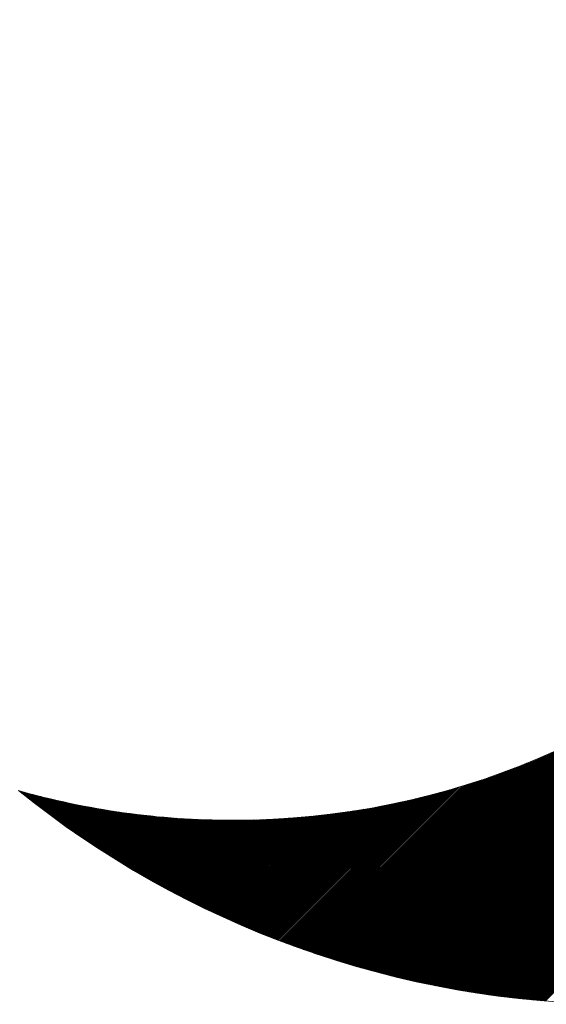
# Model space of a CAD drawing. Units: millimetres. Extents: x 0 to 420, y 0 to 297.
# Drawn here: x 341 to 344, y 12 to 18 of the extents above; entities that cross this region are included whole.
import ezdxf

# ---------------------------------------------------------------- set-up
doc = ezdxf.new("R2010")
doc.units = ezdxf.units.MM

# ---------------------------------------------------------------- blocks, each defined once
blk = doc.blocks.new('SW_HATCH_0')
at = {"color": 0, "linetype": 'Continuous', "lineweight": 18}
for p, q in [((9.6099, -3.3518), (2.3301, -10.6316)), ((9.6116, -3.3589), (2.3372, -10.6333)), ((9.6133, -3.366), (2.3443, -10.6349)), ((9.6149, -3.3731), (2.3514, -10.6366)), ((9.6166, -3.3802), (2.3585, -10.6383)), ((9.6182, -3.3873), (2.3657, -10.6399)), ((9.6199, -3.3945), (2.3728, -10.6416)), ((9.6215, -3.4016), (2.3799, -10.6432)), ((9.6232, -3.4087), (2.3871, -10.6448)), ((9.6248, -3.4159), (2.3942, -10.6464)), ((9.6264, -3.423), (2.4014, -10.648)), ((9.628, -3.4302), (2.4086, -10.6497)), ((9.6296, -3.4374), (2.4157, -10.6512)), ((9.6312, -3.4446), (2.4229, -10.6528)), ((9.6328, -3.4517), (2.4301, -10.6544)), ((9.6343, -3.4589), (2.4373, -10.656)), ((9.6359, -3.4661), (2.4445, -10.6576)), ((9.6375, -3.4734), (2.4517, -10.6591)), ((9.639, -3.4806), (2.4589, -10.6607)), ((9.6406, -3.4878), (2.4661, -10.6622)), ((9.6421, -3.495), (2.4734, -10.6637)), ((9.6436, -3.5023), (2.4806, -10.6653)), ((9.6452, -3.5095), (2.4879, -10.6668)), ((9.6467, -3.5168), (2.4951, -10.6683)), ((9.6482, -3.524), (2.5024, -10.6698)), ((9.6497, -3.5313), (2.5097, -10.6713)), ((9.6512, -3.5386), (2.517, -10.6728)), ((9.6526, -3.5459), (2.5242, -10.6743)), ((9.6541, -3.5532), (2.5315, -10.6758)), ((9.6556, -3.5605), (2.5388, -10.6772)), ((9.657, -3.5678), (2.5462, -10.6787)), ((9.6585, -3.5751), (2.5535, -10.6801)), ((9.6599, -3.5824), (2.5608, -10.6816)), ((9.6614, -3.5898), (2.5681, -10.683)), ((9.6628, -3.5971), (2.5755, -10.6844)), ((9.6642, -3.6045), (2.5828, -10.6859)), ((9.6656, -3.6118), (2.5902, -10.6873)), ((9.667, -3.6192), (2.5976, -10.6887)), ((9.6684, -3.6266), (2.6049, -10.6901)), ((9.6698, -3.6339), (2.6123, -10.6914)), ((9.6712, -3.6413), (2.6197, -10.6928)), ((9.6726, -3.6487), (2.6271, -10.6942)), ((9.6739, -3.6561), (2.6345, -10.6956)), ((9.6753, -3.6635), (2.6419, -10.6969)), ((9.6766, -3.671), (2.6493, -10.6983)), ((9.678, -3.6784), (2.6568, -10.6996)), ((9.6793, -3.6858), (2.6642, -10.7009)), ((9.6806, -3.6933), (2.6717, -10.7022)), ((9.6819, -3.7007), (2.6791, -10.7036)), ((9.6833, -3.7082), (2.6866, -10.7049)), ((9.6846, -3.7157), (2.6941, -10.7062)), ((9.6858, -3.7232), (2.7015, -10.7075)), ((9.6871, -3.7306), (2.709, -10.7087)), ((9.6884, -3.7381), (2.7165, -10.71)), ((9.6897, -3.7456), (2.724, -10.7113)), ((9.6909, -3.7532), (2.7316, -10.7125)), ((9.6922, -3.7607), (2.7391, -10.7138)), ((9.6934, -3.7682), (2.7466, -10.715)), ((9.6946, -3.7757), (2.7541, -10.7162)), ((9.6959, -3.7833), (2.7617, -10.7175)), ((9.6971, -3.7908), (2.7693, -10.7187)), ((9.6983, -3.7984), (2.7768, -10.7199)), ((9.6995, -3.806), (2.7844, -10.7211)), ((9.7007, -3.8136), (2.792, -10.7223)), ((9.7018, -3.8212), (2.7996, -10.7234)), ((9.703, -3.8288), (2.8072, -10.7246)), ((9.7042, -3.8364), (2.8148, -10.7258)), ((9.7053, -3.844), (2.8224, -10.7269)), ((9.7065, -3.8516), (2.83, -10.7281)), ((9.7076, -3.8592), (2.8376, -10.7292)), ((9.7087, -3.8669), (2.8453, -10.7303)), ((9.7099, -3.8745), (2.8529, -10.7315)), ((9.711, -3.8822), (2.8606, -10.7326)), ((9.7121, -3.8899), (2.8683, -10.7337)), ((9.7132, -3.8975), (2.8759, -10.7348)), ((9.7143, -3.9052), (2.8836, -10.7358)), ((9.7153, -3.9129), (2.8913, -10.7369)), ((9.7164, -3.9206), (2.899, -10.738)), ((9.7175, -3.9283), (2.9067, -10.739)), ((9.7185, -3.936), (2.9145, -10.7401)), ((9.7195, -3.9438), (2.9222, -10.7411)), ((9.7206, -3.9515), (2.9299, -10.7422)), ((9.7216, -3.9593), (2.9377, -10.7432)), ((9.7226, -3.967), (2.9454, -10.7442)), ((9.7236, -3.9748), (2.9532, -10.7452)), ((9.7246, -3.9826), (2.961, -10.7462)), ((9.7256, -3.9903), (2.9688, -10.7472)), ((9.7266, -3.9981), (2.9766, -10.7481)), ((9.7275, -4.0059), (2.9844, -10.7491)), ((9.7285, -4.0137), (2.9922, -10.7501)), ((9.7295, -4.0216), (3, -10.751)), ((9.7304, -4.0294), (3.0078, -10.752)), ((9.7313, -4.0372), (3.0157, -10.7529)), ((9.7322, -4.0451), (3.0235, -10.7538)), ((9.7332, -4.0529), (3.0314, -10.7547)), ((9.7341, -4.0608), (3.0393, -10.7556)), ((9.735, -4.0687), (3.0471, -10.7565)), ((9.7358, -4.0766), (3.055, -10.7574)), ((9.7367, -4.0845), (3.0629, -10.7583)), ((9.7376, -4.0924), (3.0708, -10.7591)), ((9.7384, -4.1003), (3.0787, -10.76)), ((9.7393, -4.1082), (3.0867, -10.7608)), ((9.7401, -4.1161), (3.0946, -10.7617)), ((9.7409, -4.1241), (3.1025, -10.7625)), ((9.7418, -4.132), (3.1105, -10.7633)), ((9.7426, -4.14), (3.1185, -10.7641)), ((9.7434, -4.148), (3.1264, -10.7649)), ((9.7442, -4.156), (3.1344, -10.7657)), ((9.7449, -4.1639), (3.1424, -10.7665)), ((9.7457, -4.1719), (3.1504, -10.7672)), ((9.7465, -4.18), (3.1584, -10.768)), ((9.7472, -4.188), (3.1664, -10.7687)), ((9.7479, -4.196), (3.1745, -10.7695)), ((9.7487, -4.204), (3.1825, -10.7702)), ((9.7494, -4.2121), (3.1906, -10.7709)), ((9.7501, -4.2202), (3.1986, -10.7716)), ((9.7508, -4.2282), (3.2067, -10.7723)), ((9.7515, -4.2363), (3.2148, -10.773)), ((9.7522, -4.2444), (3.2229, -10.7737)), ((9.7528, -4.2525), (3.231, -10.7744)), ((4.6117, -8.3413), (2.3231, -10.6299)), ((4.5198, -8.4244), (2.316, -10.6282)), ((4.3998, -8.5269), (2.3018, -10.6248)), ((4.4541, -8.4813), (2.3089, -10.6265)), ((4.3521, -8.5658), (2.2948, -10.6231)), ((4.2693, -8.631), (2.2807, -10.6196)), ((4.309, -8.6001), (2.2877, -10.6214)), ((4.1642, -8.7099), (2.2596, -10.6144)), ((4.1973, -8.6855), (2.2666, -10.6162)), ((4.2322, -8.6593), (2.2737, -10.6179)), ((4.0729, -8.7748), (2.2386, -10.6091)), ((4.1021, -8.7544), (2.2456, -10.6109)), ((4.1325, -8.7328), (2.2526, -10.6127)), ((3.9907, -8.8307), (2.2177, -10.6038)), ((4.0173, -8.8129), (2.2246, -10.6055)), ((4.0446, -8.7943), (2.2316, -10.6073)), ((3.8911, -8.8952), (2.1898, -10.5965)), ((3.9151, -8.88), (2.1968, -10.5983)), ((3.9397, -8.8642), (2.2037, -10.6001)), ((3.9649, -8.8478), (2.2107, -10.602)), ((3.7781, -8.9644), (2.1552, -10.5873)), ((3.7999, -8.9514), (2.1621, -10.5891)), ((3.822, -8.938), (2.169, -10.591)), ((3.8446, -8.9242), (2.176, -10.5928)), ((3.8676, -8.9099), (2.1829, -10.5947)), ((3.6745, -9.0242), (2.1207, -10.5779)), ((3.6946, -9.0128), (2.1276, -10.5798)), ((3.715, -9.0012), (2.1345, -10.5817)), ((3.7357, -8.9893), (2.1414, -10.5836)), ((3.7567, -8.977), (2.1483, -10.5854)), ((3.5592, -9.0868), (2.0796, -10.5664)), ((3.5778, -9.0769), (2.0865, -10.5683)), ((3.5967, -9.0669), (2.0933, -10.5703)), ((3.6157, -9.0566), (2.1002, -10.5722)), ((3.6351, -9.046), (2.107, -10.5741)), ((3.6546, -9.0352), (2.1139, -10.576)), ((3.4518, -9.1416), (2.0387, -10.5547)), ((3.4692, -9.133), (2.0455, -10.5566)), ((3.4868, -9.1241), (2.0523, -10.5586)), ((3.5046, -9.1151), (2.0592, -10.5606)), ((3.5226, -9.1058), (2.066, -10.5625)), ((3.5408, -9.0964), (2.0728, -10.5645)), ((3.3179, -9.2054), (1.9846, -10.5386)), ((3.3341, -9.1979), (1.9914, -10.5407)), ((3.3505, -9.1903), (1.9981, -10.5427)), ((3.367, -9.1826), (2.0049, -10.5447)), ((3.3836, -9.1747), (2.0116, -10.5467)), ((3.4004, -9.1667), (2.0184, -10.5487)), ((3.4174, -9.1585), (2.0252, -10.5507)), ((3.4345, -9.1501), (2.032, -10.5527)), ((3.1773, -9.2671), (1.9242, -10.5201)), ((3.1924, -9.2607), (1.9309, -10.5222)), ((3.2077, -9.2542), (1.9376, -10.5242)), ((3.2231, -9.2475), (1.9443, -10.5263)), ((3.2386, -9.2408), (1.951, -10.5284)), ((3.2542, -9.234), (1.9577, -10.5304)), ((3.2699, -9.227), (1.9644, -10.5325)), ((3.2858, -9.2199), (1.9712, -10.5345)), ((3.3018, -9.2127), (1.9779, -10.5366)), ((3.0167, -9.3311), (1.8512, -10.4967)), ((3.0309, -9.3258), (1.8578, -10.4989)), ((3.0451, -9.3203), (1.8644, -10.501)), ((3.0594, -9.3147), (1.871, -10.5032)), ((3.0738, -9.3091), (1.8776, -10.5053)), ((3.0883, -9.3034), (1.8843, -10.5074)), ((3.1029, -9.2976), (1.8909, -10.5095)), ((3.1176, -9.2917), (1.8976, -10.5117)), ((3.1324, -9.2857), (1.9042, -10.5138)), ((3.1472, -9.2796), (1.9109, -10.5159)), ((3.1622, -9.2734), (1.9176, -10.518)), ((2.8395, -9.3944), (1.7658, -10.4681)), ((2.8527, -9.3899), (1.7723, -10.4703)), ((2.866, -9.3854), (1.7788, -10.4725)), ((2.8793, -9.3808), (1.7854, -10.4748)), ((2.8928, -9.3762), (1.7919, -10.477)), ((2.9062, -9.3715), (1.7985, -10.4792)), ((2.9198, -9.3667), (1.8051, -10.4814)), ((2.9334, -9.3618), (1.8116, -10.4836)), ((2.9471, -9.3569), (1.8182, -10.4858)), ((2.9609, -9.3519), (1.8248, -10.488)), ((2.9747, -9.3468), (1.8314, -10.4902)), ((2.9886, -9.3417), (1.838, -10.4924)), ((3.0026, -9.3365), (1.8446, -10.4945)), ((2.6482, -9.4541), (1.6686, -10.4337)), ((2.6606, -9.4505), (1.675, -10.4361)), ((2.673, -9.4468), (1.6815, -10.4384)), ((2.6855, -9.4431), (1.6879, -10.4407)), ((2.698, -9.4394), (1.6944, -10.443)), ((2.7106, -9.4356), (1.7008, -10.4453)), ((2.7232, -9.4317), (1.7073, -10.4476)), ((2.7359, -9.4278), (1.7138, -10.4499)), ((2.7487, -9.4238), (1.7202, -10.4522)), ((2.7615, -9.4198), (1.7267, -10.4545)), ((2.7743, -9.4157), (1.7332, -10.4568)), ((2.7872, -9.4115), (1.7397, -10.459)), ((2.8002, -9.4073), (1.7462, -10.4613)), ((2.8132, -9.4031), (1.7527, -10.4636)), ((2.8263, -9.3987), (1.7593, -10.4658)), ((-0.032, -9.4683), (-0.0389, -9.4751)), ((-0.0252, -9.4702), (-0.034, -9.479)), ((-0.0183, -9.4721), (-0.0291, -9.4829)), ((-0.0114, -9.474), (-0.0242, -9.4868)), ((-0.0045, -9.4759), (-0.0193, -9.4907)), ((0.0024, -9.4778), (-0.0144, -9.4946)), ((0.0093, -9.4796), (-0.0095, -9.4984)), ((0.0162, -9.4815), (-0.0046, -9.5023)), ((0.0231, -9.4833), (0.0003, -9.5062)), ((0.03, -9.4852), (0.0052, -9.51)), ((0.037, -9.487), (0.0101, -9.5139)), ((0.0439, -9.4888), (0.015, -9.5177)), ((0.0509, -9.4906), (0.02, -9.5215)), ((0.0578, -9.4924), (0.0249, -9.5254)), ((0.0648, -9.4942), (0.0298, -9.5292)), ((0.0718, -9.496), (0.0348, -9.533)), ((0.0788, -9.4978), (0.0397, -9.5369)), ((0.0858, -9.4996), (0.0447, -9.5407)), ((0.0928, -9.5013), (0.0496, -9.5445)), ((0.0998, -9.5031), (0.0546, -9.5483)), ((0.1069, -9.5048), (0.0596, -9.5521)), ((0.1139, -9.5066), (0.0645, -9.5559)), ((0.1209, -9.5083), (0.0695, -9.5597)), ((0.128, -9.51), (0.0745, -9.5635)), ((0.1351, -9.5117), (0.0795, -9.5673)), ((0.1421, -9.5134), (0.0845, -9.5711)), ((0.1492, -9.5151), (0.0894, -9.5749)), ((0.1563, -9.5168), (0.0944, -9.5786)), ((0.1634, -9.5184), (0.0994, -9.5824)), ((2.4104, -9.5165), (1.5411, -10.3858)), ((2.4219, -9.5138), (1.5474, -10.3882)), ((2.4334, -9.511), (1.5537, -10.3907)), ((2.445, -9.5082), (1.5601, -10.3931)), ((2.4566, -9.5054), (1.5664, -10.3956)), ((2.4683, -9.5025), (1.5728, -10.398)), ((2.4799, -9.4996), (1.5791, -10.4004)), ((2.4917, -9.4966), (1.5855, -10.4028)), ((2.5035, -9.4936), (1.5918, -10.4053)), ((2.5153, -9.4906), (1.5982, -10.4077)), ((2.5271, -9.4875), (1.6045, -10.4101)), ((2.539, -9.4843), (1.6109, -10.4125)), ((2.551, -9.4812), (1.6173, -10.4148)), ((2.563, -9.4779), (1.6237, -10.4172)), ((2.575, -9.4747), (1.6301, -10.4196)), ((2.5871, -9.4714), (1.6365, -10.422)), ((2.5992, -9.468), (1.6429, -10.4243)), ((2.6114, -9.4646), (1.6493, -10.4267)), ((2.6236, -9.4611), (1.6557, -10.429)), ((2.6359, -9.4576), (1.6621, -10.4314)), ((0.1705, -9.5201), (0.1044, -9.5862)), ((0.1776, -9.5217), (0.1095, -9.5899)), ((0.1848, -9.5234), (0.1145, -9.5937)), ((0.1919, -9.525), (0.1195, -9.5974)), ((0.199, -9.5266), (0.1245, -9.6012)), ((0.2062, -9.5283), (0.1295, -9.6049)), ((0.2134, -9.5299), (0.1346, -9.6086)), ((0.2205, -9.5314), (0.1396, -9.6124)), ((0.2277, -9.533), (0.1447, -9.6161)), ((0.2349, -9.5346), (0.1497, -9.6198)), ((0.2421, -9.5362), (0.1548, -9.6235)), ((0.2493, -9.5377), (0.1598, -9.6273)), ((0.2566, -9.5393), (0.1649, -9.631)), ((0.2638, -9.5408), (0.1699, -9.6347)), ((0.271, -9.5423), (0.175, -9.6384)), ((0.2783, -9.5439), (0.1801, -9.6421)), ((0.2856, -9.5454), (0.1852, -9.6458)), ((0.2928, -9.5469), (0.1903, -9.6494)), ((0.3001, -9.5484), (0.1953, -9.6531)), ((0.3074, -9.5498), (0.2004, -9.6568)), ((0.3147, -9.5513), (0.2055, -9.6605)), ((0.322, -9.5528), (0.2106, -9.6641)), ((0.3293, -9.5542), (0.2157, -9.6678)), ((0.3366, -9.5557), (0.2209, -9.6715)), ((0.344, -9.5571), (0.226, -9.6751)), ((0.3513, -9.5585), (0.2311, -9.6788)), ((0.3587, -9.5599), (0.2362, -9.6824)), ((0.3661, -9.5613), (0.2414, -9.686)), ((0.3734, -9.5627), (0.2465, -9.6897)), ((0.3808, -9.5641), (0.2516, -9.6933)), ((0.3882, -9.5655), (0.2568, -9.6969)), ((0.3956, -9.5668), (0.2619, -9.7005)), ((0.4031, -9.5682), (0.2671, -9.7042)), ((0.4105, -9.5695), (0.2722, -9.7078)), ((0.4179, -9.5709), (0.2774, -9.7114)), ((0.4254, -9.5722), (0.2826, -9.715)), ((0.4328, -9.5735), (0.2877, -9.7186)), ((0.4403, -9.5748), (0.2929, -9.7222)), ((0.4478, -9.5761), (0.2981, -9.7258)), ((0.4553, -9.5774), (0.3033, -9.7293)), ((0.4628, -9.5786), (0.3085, -9.7329)), ((2.1028, -9.5786), (1.3666, -10.3147)), ((2.1133, -9.5768), (1.3728, -10.3174)), ((2.1239, -9.575), (1.3789, -10.32)), ((2.1345, -9.5731), (1.3851, -10.3226)), ((2.1452, -9.5712), (1.3913, -10.3252)), ((2.1559, -9.5693), (1.3974, -10.3278)), ((2.1666, -9.5674), (1.4036, -10.3303)), ((2.1773, -9.5654), (1.4098, -10.3329)), ((2.1881, -9.5634), (1.416, -10.3355)), ((2.1989, -9.5614), (1.4222, -10.3381)), ((2.2097, -9.5593), (1.4284, -10.3406)), ((2.2206, -9.5572), (1.4346, -10.3432)), ((2.2315, -9.5551), (1.4408, -10.3457)), ((2.2424, -9.553), (1.4471, -10.3483)), ((2.2533, -9.5508), (1.4533, -10.3508)), ((2.2643, -9.5486), (1.4595, -10.3534)), ((2.2754, -9.5463), (1.4658, -10.3559)), ((2.2864, -9.544), (1.472, -10.3584)), ((2.2975, -9.5417), (1.4783, -10.3609)), ((2.3086, -9.5393), (1.4845, -10.3635)), ((2.3198, -9.5369), (1.4908, -10.366)), ((2.331, -9.5345), (1.4971, -10.3685)), ((2.3422, -9.532), (1.5033, -10.371)), ((2.3535, -9.5295), (1.5096, -10.3734)), ((2.3648, -9.527), (1.5159, -10.3759)), ((2.3762, -9.5244), (1.5222, -10.3784)), ((2.3875, -9.5218), (1.5285, -10.3809)), ((2.3989, -9.5192), (1.5348, -10.3833)), ((0.4703, -9.5799), (0.3137, -9.7365)), ((0.4778, -9.5811), (0.3189, -9.7401)), ((0.4853, -9.5824), (0.3241, -9.7436)), ((0.4929, -9.5836), (0.3293, -9.7472)), ((0.5004, -9.5848), (0.3345, -9.7507)), ((0.508, -9.586), (0.3397, -9.7543)), ((0.5156, -9.5872), (0.345, -9.7578)), ((0.5231, -9.5884), (0.3502, -9.7614)), ((0.5307, -9.5896), (0.3554, -9.7649)), ((0.5383, -9.5907), (0.3607, -9.7684)), ((0.546, -9.5919), (0.3659, -9.772)), ((0.5536, -9.593), (0.3712, -9.7755)), ((0.5612, -9.5942), (0.3764, -9.779)), ((0.5689, -9.5953), (0.3817, -9.7825)), ((0.5765, -9.5964), (0.3869, -9.786)), ((0.5842, -9.5975), (0.3922, -9.7895)), ((0.5919, -9.5986), (0.3975, -9.793)), ((0.5996, -9.5997), (0.4028, -9.7965)), ((0.6073, -9.6007), (0.408, -9.8)), ((0.615, -9.6018), (0.4133, -9.8035)), ((0.6227, -9.6028), (0.4186, -9.807)), ((0.6305, -9.6039), (0.4239, -9.8104)), ((0.6382, -9.6049), (0.4292, -9.8139)), ((0.646, -9.6059), (0.4345, -9.8174)), ((0.6537, -9.6069), (0.4398, -9.8208)), ((0.6615, -9.6079), (0.4451, -9.8243)), ((0.6693, -9.6089), (0.4505, -9.8277)), ((0.6771, -9.6099), (0.4558, -9.8312)), ((0.6849, -9.6108), (0.4611, -9.8346)), ((0.6927, -9.6117), (0.4665, -9.838)), ((0.7006, -9.6127), (0.4718, -9.8415)), ((0.7084, -9.6136), (0.4771, -9.8449)), ((0.7163, -9.6145), (0.4825, -9.8483)), ((0.7242, -9.6154), (0.4878, -9.8517)), ((0.732, -9.6163), (0.4932, -9.8551)), ((0.7399, -9.6172), (0.4986, -9.8585)), ((0.7478, -9.618), (0.5039, -9.8619)), ((0.7558, -9.6189), (0.5093, -9.8653)), ((0.7637, -9.6197), (0.5147, -9.8687)), ((0.7716, -9.6206), (0.5201, -9.8721)), ((0.7796, -9.6214), (0.5255, -9.8755)), ((0.7876, -9.6222), (0.5309, -9.8789)), ((0.7955, -9.623), (0.5363, -9.8822)), ((0.8035, -9.6237), (0.5417, -9.8856)), ((0.8115, -9.6245), (0.5471, -9.889)), ((0.8195, -9.6253), (0.5525, -9.8923)), ((0.8276, -9.626), (0.5579, -9.8957)), ((0.8356, -9.6268), (0.5633, -9.899)), ((0.8436, -9.6275), (0.5687, -9.9024)), ((0.8517, -9.6282), (0.5742, -9.9057)), ((0.8598, -9.6289), (0.5796, -9.909)), ((0.8679, -9.6296), (0.5851, -9.9124)), ((0.876, -9.6302), (0.5905, -9.9157)), ((0.8841, -9.6309), (0.5959, -9.919)), ((0.8922, -9.6315), (0.6014, -9.9223)), ((0.9003, -9.6322), (0.6069, -9.9256)), ((0.9085, -9.6328), (0.6123, -9.9289)), ((0.9167, -9.6334), (0.6178, -9.9322)), ((0.9248, -9.634), (0.6233, -9.9355)), ((0.933, -9.6346), (0.6288, -9.9388)), ((0.9412, -9.6351), (0.6342, -9.9421)), ((0.9494, -9.6357), (0.6397, -9.9454)), ((0.9577, -9.6362), (0.6452, -9.9487)), ((0.9659, -9.6368), (0.6507, -9.9519)), ((0.9741, -9.6373), (0.6562, -9.9552)), ((0.9824, -9.6378), (0.6618, -9.9585)), ((0.9907, -9.6383), (0.6673, -9.9617)), ((0.999, -9.6388), (0.6728, -9.965)), ((1.0073, -9.6392), (0.6783, -9.9682)), ((1.0156, -9.6397), (0.6838, -9.9714)), ((1.0239, -9.6401), (0.6894, -9.9747)), ((1.0323, -9.6406), (0.6949, -9.9779)), ((1.0406, -9.641), (0.7005, -9.9811)), ((1.5228, -9.6411), (1.0133, -10.1507)), ((1.5321, -9.6406), (1.0191, -10.1536)), ((1.5413, -9.6402), (1.0249, -10.1565)), ((1.5506, -9.6397), (1.0308, -10.1595)), ((1.5598, -9.6392), (1.0366, -10.1624)), ((1.5691, -9.6387), (1.0425, -10.1653)), ((1.5784, -9.6381), (1.0483, -10.1682)), ((1.5878, -9.6375), (1.0542, -10.1711)), ((1.5971, -9.637), (1.0601, -10.174)), ((1.6065, -9.6364), (1.066, -10.1769)), ((1.6159, -9.6357), (1.0718, -10.1798)), ((1.6253, -9.6351), (1.0777, -10.1827)), ((1.6347, -9.6344), (1.0836, -10.1856)), ((1.6442, -9.6338), (1.0895, -10.1884)), ((1.6536, -9.6331), (1.0954, -10.1913)), ((1.6631, -9.6323), (1.1013, -10.1942)), ((1.6726, -9.6316), (1.1072, -10.197)), ((1.6822, -9.6308), (1.1131, -10.1999)), ((1.6917, -9.6301), (1.1191, -10.2027)), ((1.7013, -9.6293), (1.125, -10.2056)), ((1.7109, -9.6284), (1.1309, -10.2084)), ((1.7205, -9.6276), (1.1369, -10.2112)), ((1.7301, -9.6267), (1.1428, -10.2141)), ((1.7398, -9.6259), (1.1488, -10.2169)), ((1.7494, -9.625), (1.1547, -10.2197)), ((1.7591, -9.624), (1.1607, -10.2225)), ((1.7689, -9.6231), (1.1666, -10.2253)), ((1.7786, -9.6221), (1.1726, -10.2281)), ((1.7884, -9.6211), (1.1786, -10.2309)), ((1.7981, -9.6201), (1.1846, -10.2337)), ((1.8079, -9.6191), (1.1906, -10.2365)), ((1.8178, -9.618), (1.1966, -10.2392)), ((1.8276, -9.6169), (1.2025, -10.242)), ((1.8375, -9.6158), (1.2086, -10.2448)), ((1.8474, -9.6147), (1.2146, -10.2475)), ((1.8573, -9.6136), (1.2206, -10.2503)), ((1.8672, -9.6124), (1.2266, -10.253)), ((1.8772, -9.6112), (1.2326, -10.2558)), ((1.8872, -9.61), (1.2387, -10.2585)), ((1.8972, -9.6087), (1.2447, -10.2613)), ((1.9072, -9.6075), (1.2507, -10.264)), ((1.9173, -9.6062), (1.2568, -10.2667)), ((1.9274, -9.6049), (1.2628, -10.2694)), ((1.9375, -9.6035), (1.2689, -10.2721)), ((1.9476, -9.6022), (1.275, -10.2748)), ((1.9578, -9.6008), (1.281, -10.2775)), ((1.968, -9.5994), (1.2871, -10.2802)), ((1.9782, -9.5979), (1.2932, -10.2829)), ((1.9884, -9.5965), (1.2993, -10.2856)), ((1.9987, -9.595), (1.3054, -10.2883)), ((2.009, -9.5935), (1.3115, -10.291)), ((2.0193, -9.5919), (1.3176, -10.2936)), ((2.0296, -9.5903), (1.3237, -10.2963)), ((2.04, -9.5887), (1.3298, -10.2989)), ((2.0504, -9.5871), (1.3359, -10.3016)), ((2.0608, -9.5855), (1.342, -10.3042)), ((2.0712, -9.5838), (1.3482, -10.3069)), ((2.0817, -9.5821), (1.3543, -10.3095)), ((2.0922, -9.5804), (1.3605, -10.3121)), ((1.049, -9.6414), (0.706, -9.9843)), ((1.0574, -9.6418), (0.7116, -9.9876)), ((1.0658, -9.6421), (0.7171, -9.9908)), ((1.0742, -9.6425), (0.7227, -9.994)), ((1.0826, -9.6428), (0.7283, -9.9972)), ((1.0911, -9.6432), (0.7338, -10.0004)), ((1.0995, -9.6435), (0.7394, -10.0036)), ((1.108, -9.6438), (0.745, -10.0067)), ((1.1165, -9.6441), (0.7506, -10.0099)), ((1.1249, -9.6443), (0.7562, -10.0131)), ((1.1335, -9.6446), (0.7618, -10.0163)), ((1.142, -9.6449), (0.7674, -10.0194)), ((1.1505, -9.6451), (0.773, -10.0226)), ((1.1591, -9.6453), (0.7786, -10.0257)), ((1.1676, -9.6455), (0.7842, -10.0289)), ((1.1762, -9.6457), (0.7899, -10.032)), ((1.1848, -9.6459), (0.7955, -10.0352)), ((1.1934, -9.646), (0.8011, -10.0383)), ((1.202, -9.6462), (0.8068, -10.0414)), ((1.2107, -9.6463), (0.8124, -10.0446)), ((1.2193, -9.6464), (0.8181, -10.0477)), ((1.228, -9.6465), (0.8237, -10.0508)), ((1.2367, -9.6466), (0.8294, -10.0539)), ((1.2454, -9.6467), (0.8351, -10.057)), ((1.2541, -9.6468), (0.8407, -10.0601)), ((1.2628, -9.6468), (0.8464, -10.0632)), ((1.2715, -9.6468), (0.8521, -10.0663)), ((1.2803, -9.6468), (0.8578, -10.0694)), ((1.2891, -9.6468), (0.8635, -10.0724)), ((1.2979, -9.6468), (0.8692, -10.0755)), ((1.3067, -9.6468), (0.8749, -10.0786)), ((1.3155, -9.6467), (0.8806, -10.0817)), ((1.3243, -9.6467), (0.8863, -10.0847)), ((1.3332, -9.6466), (0.892, -10.0878)), ((1.342, -9.6465), (0.8977, -10.0908)), ((1.3509, -9.6464), (0.9035, -10.0938)), ((1.3598, -9.6463), (0.9092, -10.0969)), ((1.3687, -9.6461), (0.9149, -10.0999)), ((1.3777, -9.646), (0.9207, -10.1029)), ((1.3866, -9.6458), (0.9264, -10.106)), ((1.3956, -9.6456), (0.9322, -10.109)), ((1.4045, -9.6454), (0.9379, -10.112)), ((1.4135, -9.6452), (0.9437, -10.115)), ((1.4226, -9.6449), (0.9495, -10.118)), ((1.4316, -9.6446), (0.9552, -10.121)), ((1.4406, -9.6444), (0.961, -10.124)), ((1.4497, -9.6441), (0.9668, -10.127)), ((1.4588, -9.6438), (0.9726, -10.1299)), ((1.4679, -9.6434), (0.9784, -10.1329)), ((1.477, -9.6431), (0.9842, -10.1359)), ((1.4861, -9.6427), (0.99, -10.1389)), ((1.4953, -9.6423), (0.9958, -10.1418)), ((1.5044, -9.6419), (1.0016, -10.1448)), ((1.5136, -9.6415), (1.0074, -10.1477))]:
    blk.add_line(p, q, dxfattribs=at)

msp = doc.modelspace()

# ---------------------------------------------------------------- linework, layer by layer
at = {"color": 161, "linetype": 'Continuous', "lineweight": 18}
for points, knots in [([(340.7609, 13.6697), (341.7976, 12.8354), (343.1141, 12.3365), (344.5475, 12.3365), (347.884, 12.3365), (350.5899, 15.0412), (350.5899, 18.3786), (350.5899, 21.7146), (347.884, 24.4203), (344.5475, 24.4203)], [5, 5, 5, 5, 6, 6, 6, 7, 7, 7, 8, 8, 8, 8]), ([(340.7609, 23.087), (341.1867, 23.2079), (341.6361, 23.273), (342.1001, 23.273), (344.8029, 23.273), (346.9945, 21.0816), (346.9945, 18.3786), (346.9945, 15.675), (344.8029, 13.4844), (342.1001, 13.4844), (341.6361, 13.4844), (341.1867, 13.5485), (340.7609, 13.6697)], [1, 1, 1, 1, 2, 2, 2, 3, 3, 3, 4, 4, 4, 5, 5, 5, 5])]:
    msp.add_open_spline(points, degree=3, knots=knots, dxfattribs=at)

# ---------------------------------------------------------------- block references
at = {"color": 7, "linetype": 'Continuous', "lineweight": 18}
msp.add_blockref('SW_HATCH_0', (340.8166, 23.1313), dxfattribs=at)

doc.saveas('drawing.dxf')
